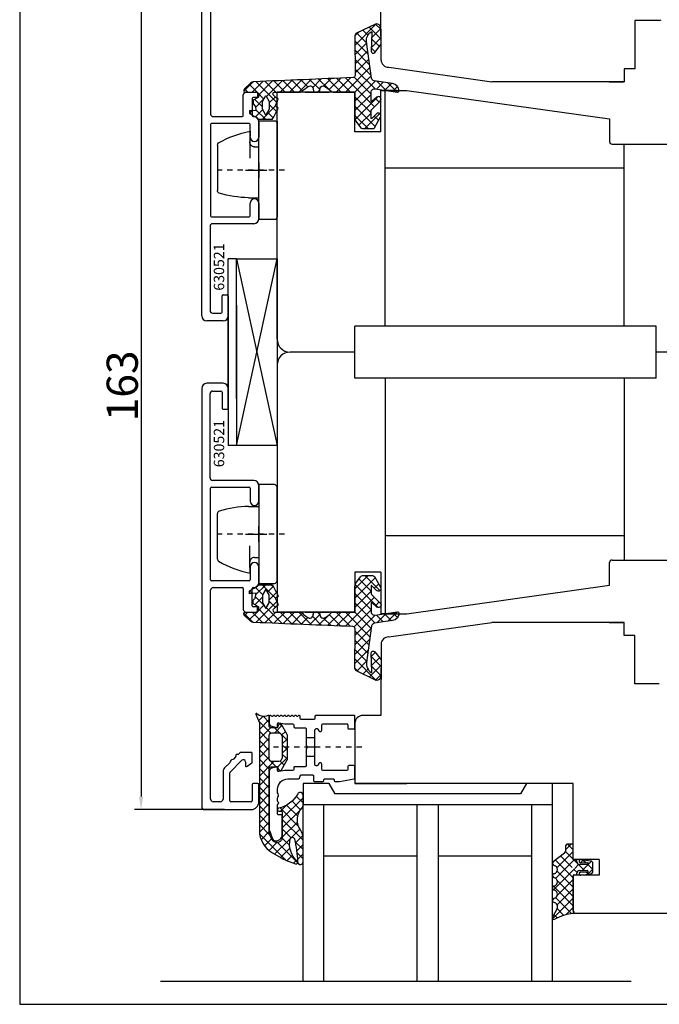
# Model space of a CAD drawing. Extents: x 75 to 1445, y -800 to 465.
# Drawn here: x 1011 to 1134, y -140 to 49 of the extents above; entities that cross this region are included whole.
import ezdxf

# ---------------------------------------------------------------- set-up
doc = ezdxf.new("R2010")
doc.units = 0
doc.header["$MEASUREMENT"] = 0
for name, pattern in [('AUSGEZOGEN', [0]), ('DASHDOT', [7.265974, 3.632987, -1.816494, 0, -1.816494]), ('STRICHPUNKT2', [4, 1, -1, 1, -1])]:
    doc.linetypes.add(name, pattern=pattern)
doc.layers.get('0').update_dxf_attribs({"linetype": 'CONTINUOUS'})
doc.layers.get('DEFPOINTS').update_dxf_attribs({"linetype": 'CONTINUOUS'})
for name, color, linetype in [('1', 7, 'CONTINUOUS'), ('2', 7, 'CONTINUOUS'), ('3', 3, 'AUSGEZOGEN'), ('630621-2', 7, 'CONTINUOUS'), ('652700-2', 7, 'CONTINUOUS'), ('652716-2', 7, 'CONTINUOUS'), ('652716-SCHRAFFUR', 7, 'AUSGEZOGEN'), ('ALU', 7, 'CONTINUOUS'), ('BEMASSUNG', 1, 'CONTINUOUS'), ('BLOCK', 7, 'AUSGEZOGEN'), ('BLR', 7, 'CONTINUOUS'), ('EA652011-2', 7, 'CONTINUOUS'), ('EA652011-7', 7, 'CONTINUOUS'), ('EA652011-ACHSEN', 7, 'CONTINUOUS'), ('EP', 1, 'CONTINUOUS'), ('FLG', 7, 'AUSGEZOGEN'), ('TEXT', 7, 'CONTINUOUS')]:
    doc.layers.add(name, color=color, linetype=linetype)
doc.dimstyles.new('ISO-25', dxfattribs={"dimtxt": 6, "dimasz": 2.5, "dimexe": 1.25, "dimexo": 0.625, "dimtad": 1, "dimdec": 4, "dimtxsty": 'STANDARD', "dimcen": 2.5, "dimazin": 3, "dimtfac": 1, "dimtdec": 4, "dimtmove": 0, "dimatfit": 3, "dimtolj": 1})

# ---------------------------------------------------------------- blocks, each defined once
blk = doc.blocks.new('652910')
at = {"layer": 'EA652011-7', "color": 7, "linetype": 'CONTINUOUS'}
for p, q in [((-9.5, 3), (-9.5, 0)), ((9, 3.5), (-9, 3.5)), ((9.5, 0), (9.5, 3)), ((-9.5, 0), (9.5, 0)), ((-5.3, -2), (-5.3, 0)), ((4.5, -0.87), (4.5, 0)), ((5.43, -1.77), (2.29, -1.77)), ((7.5, -1.7), (5.43, -1.77)), ((4.81, -8), (-3.93, -8))]:
    blk.add_line(p, q, dxfattribs=at)
for centre, radius, start, end in [((-9, 3), 0.5, 90, 180), ((9, 3), 0.5, 0, 90), ((5.4, -0.87), 0.9, 180, 272), ((-12.12, 2.17), 20, 330.2776, 348.8486), ((14.7, -1.75), 20, 180.7155, 197.1491), ((-3.93, -7.5), 0.5, 197.1491, 270), ((4.81, -7.5), 0.5, 270, 330.2776)]:
    blk.add_arc(centre, radius, start, end, dxfattribs=at)
at = {"layer": 'EA652011-ACHSEN', "color": 3, "linetype": 'STRICHPUNKT2'}
blk.add_line((0, 4.91), (0, -8), dxfattribs=at)
at = {"layer": 'EA652011-2', "color": 1, "linetype": 'CONTINUOUS'}
for tag, p, flags in [('TEILE-NR.', (-7.73, 1.43), 3), ('BEZEICHNUNG', (-7.73, 2.18), 3), ('MENGE', (-7.73, 0.68), 1)]:
    blk.add_attdef(tag, p, '', height=0.5, dxfattribs=dict(at, flags=flags))
blk = doc.blocks.new('*X5')
at = {"color": 0, "linetype": 'CONTINUOUS'}
for p, q in [((1195.77, 236.68), (1197.8, 238.71)), ((1198.24, 236.81), (1196.35, 238.69)), ((1197.69, 236.81), (1199.59, 238.71)), ((1200.04, 236.81), (1198.14, 238.71)), ((1199.49, 236.81), (1201.39, 238.71)), ((1201.83, 236.81), (1199.93, 238.71)), ((1201.29, 236.81), (1203.19, 238.71)), ((1203.63, 236.81), (1201.73, 238.71)), ((1203.08, 236.81), (1204.98, 238.71)), ((1205.42, 236.81), (1203.52, 238.71)), ((1204.88, 236.81), (1206.78, 238.71)), ((1207.22, 236.81), (1205.32, 238.71)), ((1206.67, 236.81), (1208.57, 238.71)), ((1209.91, 235.91), (1207.12, 238.71)), ((1208.47, 236.81), (1210.37, 238.71)), ((1210.81, 236.81), (1208.91, 238.71)), ((1210.23, 236.77), (1212.17, 238.71)), ((1212.61, 236.81), (1210.71, 238.71)), ((1212.06, 236.81), (1213.96, 238.71)), ((1214.4, 236.81), (1212.5, 238.71)), ((1213.86, 236.81), (1215.76, 238.71)), ((1216.42, 236.59), (1214.3, 238.71)), ((1215.36, 236.52), (1217.69, 238.84)), ((1218, 236.81), (1216.1, 238.71)), ((1218.57, 238.03), (1217.74, 238.86)), ((1219.14, 239.25), (1219, 239.39)), ((1190.92, 233.63), (1195.95, 238.65)), ((1194.32, 235.34), (1192.8, 236.86)), ((1195.08, 236.37), (1193.72, 237.73)), ((1196.45, 236.8), (1194.88, 238.37)), ((1217.45, 236.81), (1218.56, 237.92)), ((1190.44, 231.34), (1194.32, 235.23)), ((1195.14, 232.72), (1192.1, 235.77)), ((1208.16, 234.7), (1208.53, 235.07)), ((1210.72, 233.31), (1208.82, 235.2)), ((1208.91, 235.45), (1209.94, 236.48)), ((1213.95, 233.31), (1216.41, 235.77)), ((1216.84, 234.37), (1215.41, 235.8)), ((1191.9, 232.36), (1190.84, 233.43)), ((1193.24, 232.82), (1191.44, 234.63)), ((1193.77, 232.88), (1195.2, 234.31)), ((1194.79, 230.31), (1198.79, 234.31)), ((1195.27, 232.59), (1196.99, 234.31)), ((1198.27, 231.38), (1195.35, 234.31)), ((1200.83, 230.62), (1197.15, 234.31)), ((1197.46, 231.19), (1201, 234.72)), ((1202.94, 230.31), (1198.94, 234.31)), ((1199.4, 231.33), (1201.53, 233.46)), ((1201.46, 233.58), (1200.34, 234.71)), ((1209.2, 233.95), (1209.98, 234.73)), ((1210.36, 233.31), (1211.36, 234.31)), ((1212.52, 233.31), (1211.52, 234.31)), ((1212.15, 233.31), (1213.15, 234.31)), ((1214.31, 233.31), (1213.31, 234.31)), ((1215.7, 233.71), (1214.97, 234.44)), ((1216.76, 234.32), (1217.16, 234.72)), ((1190.09, 231), (1190.41, 231.32)), ((1190.87, 231.61), (1190.35, 232.12)), ((1192.17, 230.31), (1191.09, 231.38)), ((1191.19, 230.31), (1192.4, 231.51)), ((1193.96, 230.31), (1192.71, 231.56)), ((1192.99, 230.31), (1194.55, 231.87)), ((1195.69, 230.37), (1194.25, 231.81)), ((1196.93, 230.93), (1195.28, 232.58)), ((1200.64, 230.77), (1202.29, 232.43)), ((1201.97, 230.31), (1203.26, 231.6)), ((1190.27, 230.41), (1190.16, 230.51))]:
    blk.add_line(p, q, dxfattribs=at)
blk = doc.blocks.new('*X6')
at = {"color": 0, "linetype": 'CONTINUOUS'}
for p, q in [((1528.92, 808.7), (1533.01, 812.8)), ((1533.89, 811.75), (1532.89, 812.76)), ((1528.9, 810.48), (1529.62, 811.2)), ((1531.19, 809.07), (1529.24, 811.02)), ((1531.41, 810.64), (1530.45, 811.6)), ((1533.91, 809.94), (1531.67, 812.18)), ((1532.11, 810.1), (1533.89, 811.88)), ((1531.46, 807), (1528.91, 809.55)), ((1528.93, 806.92), (1531.18, 809.16)), ((1532.03, 808.22), (1533.91, 810.1)), ((1533.6, 808.45), (1532.11, 809.94)), ((1531.73, 804.93), (1528.93, 807.74)), ((1528.95, 805.14), (1531.38, 807.58)), ((1532.82, 807.44), (1532.03, 808.22)), ((1532, 802.86), (1528.94, 805.92)), ((1528.96, 803.36), (1531.59, 805.99)), ((1527.06, 799.66), (1531.8, 804.4)), ((1532.79, 800.28), (1528.96, 804.11)), ((1507.52, 799.88), (1509.3, 801.65)), ((1509.1, 799.66), (1511.18, 801.74)), ((1513.87, 797.65), (1509.83, 801.69)), ((1510.12, 798.88), (1513.06, 801.82)), ((1513.66, 799.66), (1511.56, 801.76)), ((1511.86, 798.83), (1514.93, 801.9)), ((1515.45, 799.66), (1513.28, 801.83)), ((1514.48, 799.66), (1516.8, 801.97)), ((1517.25, 799.66), (1515.01, 801.9)), ((1516.28, 799.66), (1518.68, 802.05)), ((1518.8, 799.9), (1516.73, 801.97)), ((1518.08, 799.66), (1520.55, 802.13)), ((1519.82, 800.68), (1518.46, 802.04)), ((1522.14, 800.15), (1520.18, 802.11)), ((1520.77, 800.55), (1522.42, 802.21)), ((1523.79, 800.3), (1521.91, 802.18)), ((1522.85, 800.84), (1524.3, 802.28)), ((1526.23, 799.66), (1523.63, 802.26)), ((1523.96, 800.16), (1526.17, 802.36)), ((1525.26, 799.66), (1528.04, 802.44)), ((1528.03, 799.66), (1525.36, 802.33)), ((1532.65, 796.83), (1527.08, 802.4)), ((1532.01, 799.26), (1528.74, 802.53)), ((1528.85, 799.66), (1532.01, 802.81)), ((1528.91, 797.92), (1532.79, 801.8)), ((1533.04, 800.25), (1534.36, 801.57)), ((1534.9, 799.97), (1533.11, 801.75)), ((1534.6, 800.01), (1535.92, 801.33)), ((1537.01, 799.65), (1535.23, 801.44)), ((1508.27, 799.66), (1507.62, 800.3)), ((1510.07, 799.66), (1508.55, 801.17)), ((1511.38, 798.34), (1510.12, 799.61)), ((1521.67, 799.66), (1522.14, 800.13)), ((1536.16, 799.78), (1537.11, 800.73)), ((1511.11, 796.81), (1509.64, 798.28)), ((1509.76, 796.73), (1511.38, 798.35)), ((1512.41, 797.58), (1513.56, 798.73)), ((1528.91, 796.12), (1532.01, 799.22)), ((1532.01, 795.67), (1528.91, 798.77)), ((1528.96, 794.38), (1533.39, 798.8)), ((1533.55, 797.72), (1532.83, 798.44)), ((1508.6, 795.56), (1509.14, 796.11)), ((1508.93, 795.4), (1508.61, 795.72)), ((1509.74, 794.91), (1511.15, 796.32)), ((1511.67, 794.46), (1509.84, 796.29)), ((1511.08, 794.46), (1513.62, 797)), ((1513.18, 794.75), (1512.09, 795.83)), ((1513.81, 795.91), (1512.41, 797.31)), ((1532.82, 793.07), (1528.91, 796.97)), ((1529.67, 793.29), (1532.01, 795.63)), ((1530.83, 792.66), (1533.72, 795.54)), ((1512.88, 794.46), (1513.2, 794.78)), ((1531.43, 792.66), (1528.91, 795.18)), ((1533.47, 794.21), (1532.63, 795.05))]:
    blk.add_line(p, q, dxfattribs=at)
blk = doc.blocks.new('*D168')
at = {"color": 0}
for p, q in [((1050.73, 60.17), (1033.42, 60.17)), ((1034.67, 57.67), (1034.67, -100.33)), ((1050.73, -102.83), (1033.42, -102.83))]:
    blk.add_line(p, q, dxfattribs=at)
for points in [[(1034.25, 57.67), (1035.09, 57.67), (1034.67, 60.17)], [(1034.25, -100.33), (1035.09, -100.33), (1034.67, -102.83)]]:
    blk.add_solid(points, dxfattribs=at)
at = {"layer": 'DEFPOINTS', "color": 0}
for p in [(1051.35, 60.17, -2.17), (1034.67, -102.83), (1051.35, -102.83, -2.17)]:
    blk.add_point(p, dxfattribs=at)
at = {"color": 0, "insert": (1031.05, -21.33), "char_height": 6, "attachment_point": 5, "rotation": 90}
blk.add_mtext('\\A1;163', dxfattribs=at)

msp = doc.modelspace()

# ---------------------------------------------------------------- linework, layer by layer
for p, q in [((1011.30301, 144.69942), (1011.30301, -140.30058)), ((1080.87757, 41.31652, 6.12911), (1080.84903, 55.52202, 4.33502)), ((1082.37757, 39.95151, 5.50721), (1102.189, 37.16719, 5.50721)), ((1060.8538, -12.33337, -2.16713), (1060.84186, 35.16719, -2.16713)), ((1080.84903, 35.52202, 4.33502), (1085.80417, 35.52202, 4.33502)), ((1085.80417, 35.52202, 4.33502), (1124.85436, 30.03387, 4.33502)), ((1127.65564, 20.52202, 4.33502), (1081.65564, 20.52202, 4.33502)), ((1051.45436, -23.83281, -2.16713), (1051.45436, 3.12299, -2.16713)), ((1053.05436, 3.12299, -2.16713), (1051.45436, 3.12299, -2.16713)), ((1053.05436, 3.12299, -2.16713), (1060.84991, 3.12495, -2.16713)), ((1053.05436, -32.7886, -2.16713), (1060.84991, 3.12495, -2.16713)), ((1053.05436, -23.83281, -2.16713), (1053.05436, 3.12299, -2.16713)), ((1053.05436, 3.12299, -2.16713), (1060.84991, -32.7886, -2.16713)), ((1060.84991, 3.12495, -2.16713), (1060.84991, -32.7886, -2.16713)), ((1051.45436, -5.83281, -2.16713), (1051.45436, -32.7886, -2.16713)), ((1053.05436, -5.83281, -2.16713), (1053.05436, -32.7886, -2.16713)), ((1133.85434, -9.83281, 1.4286), (1075.85436, -9.83281, -1.42828)), ((1075.85436, -19.83281, -2.56118), (1075.85436, -9.83281, -1.77308)), ((1133.85434, -19.83281, 2.57255), (1133.85434, -9.83281, 1.76235)), ((1075.85436, -14.83281, -1.42828), (1063.35077, -14.83281, -2.04417)), ((1146.35139, -14.83281, 2.04417), (1133.85434, -14.83281, 1.4286)), ((1060.8538, -17.33225, -2.16713), (1060.85531, -64.83281, -2.16713)), ((1133.85434, -19.83281, 1.4286), (1075.85436, -19.83281, -1.42828)), ((1053.05436, -32.7886, -2.16713), (1051.45436, -32.7886, -2.16713)), ((1060.84991, -32.7886, -2.16713), (1053.05436, -32.7886, -2.16713)), ((1127.65564, -50.18763, 4.33502), (1081.65564, -50.18763, 4.33502)), ((1085.80417, -65.18763, 4.33502), (1124.85436, -59.69949, 4.33502)), ((1080.84903, -65.18763, 4.33502), (1085.80417, -65.18763, 4.33502)), ((1082.37757, -69.61712, 5.50721), (1102.189, -66.83281, 5.50721)), ((1080.87757, -70.98213, 6.12911), (1080.84903, -84.73504, 3.07214)), ((1080.84903, -84.73504, 3.07214), (1077.34903, -84.73504, -5.86861)), ((1075.84903, -86.23404, 3.07214), (1075.84903, -97.83281, 4.33502)), ((1117.85442, -97.83281, 4.33797), (1075.84903, -97.83281, -0.00012)), ((1117.85442, -120.45646, -2.16713), (1117.85442, -122.45646, -2.16713)), ((1119.82584, -122.83281, 4.33502), (1117.85442, -122.83281, 4.33502)), ((1038.41306, -135.83281, -2.16713), (1129.04773, -135.83281, -2.16713)), ((1011.30301, -140.30058), (1205.30301, -140.30058))]:
    msp.add_line(p, q)
at = {"color": 7, "linetype": 'BYBLOCK'}
for p, q in [((1066.25442, 35.16719, -2.16713), (1068.25442, 35.16719, -2.16713)), ((1066.25442, -64.83281, -2.16713), (1068.25442, -64.83281, -2.16713)), ((1075.85442, -97.83281, -2.16713), (1085.85442, -97.83281, -2.16713))]:
    msp.add_line(p, q, dxfattribs=at)
at = {"color": 7}
for p, q in [((1075.84903, 27.52202, 4.33502), (1075.85531, 35.16719, -2.16713)), ((1075.84903, -57.18763, 4.33502), (1075.85531, -64.83281, -2.16713)), ((1117.85442, -112.45646, -1.9746), (1117.85442, -97.83281, -1.9746)), ((1117.85442, -122.45646, -2.16713), (1117.85442, -122.83281, 4.33502))]:
    msp.add_line(p, q, dxfattribs=at)
at = {"color": 0, "linetype": 'CONTINUOUS'}
for p, q in [((1117.4728, -109.47797, -2.16713), (1116.35444, -110.59633, -2.16713)), ((1116.75221, -109.48854, -2.16713), (1117.85444, -110.59077, -2.16713)), ((1117.85444, -110.89238, -2.16713), (1114.75049, -113.99634, -2.16713)), ((1116.35197, -110.88435, -2.16713), (1117.85464, -112.38702, -2.16713)), ((1114.22934, -112.72144, -2.16713), (1113.87767, -113.07311, -2.16713)), ((1114.43676, -112.56125, -2.16713), (1117.85442, -115.9789, -2.16713)), ((1117.97948, -112.5634, -2.16713), (1114.46961, -116.07327, -2.16713)), ((1115.45018, -111.77861, -2.16713), (1117.63961, -113.96804, -2.16713)), ((1118.04539, -112.57777, -2.16713), (1120.0456, -114.57798, -2.16713)), ((1118.96841, -113.37052, -2.16713), (1118.17435, -114.16458, -2.16713)), ((1119.79751, -112.54142, -2.16713), (1119.26437, -113.07456, -2.16713)), ((1121.3617, -112.77328, -2.16713), (1119.557, -114.57798, -2.16713)), ((1119.80627, -112.5426, -2.16713), (1120.28668, -113.02301, -2.16713)), ((1120.62113, -113.35746, -2.16713), (1121.65442, -114.39075, -2.16713)), ((1118.12605, -114.21288, -2.16713), (1114.05301, -118.28591, -2.16713)), ((1114.7884, -114.70893, -2.16713), (1117.85442, -117.77495, -2.16713)), ((1117.94938, -114.27781, -2.16713), (1118.58299, -114.91142, -2.16713)), ((1119.2525, -114.88248, -2.16713), (1118.98739, -115.14759, -2.16713)), ((1120.40691, -114.93929, -2.16713), (1120.75365, -115.28603, -2.16713)), ((1121.65442, -114.27661, -2.16713), (1120.62813, -115.3029, -2.16713)), ((1113.85444, -115.57102, -2.16713), (1114.27015, -115.98674, -2.16713)), ((1114.82479, -116.54137, -2.16713), (1117.85442, -119.57101, -2.16713)), ((1117.85442, -116.28056, -2.16713), (1114.83464, -119.30034, -2.16713)), ((1114.0718, -117.58444, -2.16713), (1117.85442, -121.36706, -2.16713)), ((1117.85442, -118.07661, -2.16713), (1114.77936, -121.15167, -2.16713)), ((1114.23123, -119.90375, -2.16713), (1113.85534, -120.27964, -2.16713)), ((1117.85442, -119.87266, -2.16713), (1113.89627, -123.83081, -2.16713)), ((1114.48749, -119.79618, -2.16713), (1117.54274, -122.85143, -2.16713)), ((1114.14541, -123.0462, -2.16713), (1114.79109, -123.69188, -2.16713)), ((1114.7608, -121.86554, -2.16713), (1116.08373, -123.18846, -2.16713)), ((1117.85442, -121.66871, -2.16713), (1116.43785, -123.08529, -2.16713))]:
    msp.add_line(p, q, dxfattribs=at)
at = {"extrusion": (1.23713e-15, -0.414595, 0.910006)}
msp.add_arc((1082.37757, 40.13938, -11.5521), 1.5, 180, 270, dxfattribs=at)
at = {"extrusion": (-0.049197, -1.09797e-05, 0.998789)}
msp.add_arc((12.57013, 1061.95981, -54.35517), 2.5, 270, 359.9872283, dxfattribs=at)
at = {"extrusion": (-0.049197, 1.09797e-05, 0.998789)}
msp.add_arc((17.09549, 1061.96643, -54.3555), 2.5, 180.0127717, 270, dxfattribs=at)
at = {"extrusion": (-1e-16, 0.414595, 0.910006)}
msp.add_arc((-1082.37757, 67.13527, -23.85131), 1.5, 270, 0, dxfattribs=at)
msp.add_arc((1077.34903, -86.23504, 3.07214), 1.5, 90, 180)
at = {"layer": '1', "color": 7}
for p, q in [((1046.35436, -7.83281, -2.16713), (1046.35436, 72.66719, -2.16713)), ((1048.05436, 71.16719, -2.16713), (1048.05436, 30.96719, -2.16713)), ((1054.35434, 30.66719, -2.16713), (1054.35434, 34.66719, -2.16713)), ((1054.85434, 35.16719, -2.16713), (1056.72589, 35.16719, -2.16713)), ((1057.15434, 34.16719, -2.16713), (1056.25434, 34.16719, -2.16713)), ((1057.19574, 34.8382, -2.16713), (1057.34228, 34.4356, -2.16713)), ((1056.05434, 33.96719, -2.16713), (1056.05434, 30.66719, -2.16713)), ((1048.55436, 30.46719, -2.16713), (1048.70204, 30.46719, -2.16713)), ((1048.70204, 30.46719, -2.16713), (1053.70204, 30.46719, -2.16713)), ((1053.70204, 30.46719, -2.16713), (1054.15434, 30.46719, -2.16713)), ((1056.25434, 30.46719, -2.16713), (1056.35436, 30.46719, -2.16713)), ((1048.05436, 28.96719, -2.16713), (1048.05436, 11.36719, -2.16713)), ((1048.70204, 29.16719, -2.16713), (1048.25436, 29.16719, -2.16713)), ((1053.70204, 29.16719, -2.16713), (1048.70204, 29.16719, -2.16713)), ((1055.45436, 29.16719, -2.16713), (1053.70204, 29.16719, -2.16713)), ((1055.65436, 26.51719, -2.16713), (1055.65436, 28.96719, -2.16713)), ((1057.35436, 29.46719, -2.16713), (1057.35436, 26.51719, -2.16713)), ((1055.65436, 11.36719, -2.16713), (1055.65436, 13.81719, -2.16713)), ((1057.35436, 13.81719, -2.16713), (1057.35436, 10.86719, -2.16713)), ((1048.25436, 11.16719, -2.16713), (1048.70204, 11.16719, -2.16713)), ((1048.70204, 9.86719, -2.16713), (1048.45436, 9.86719, -2.16713)), ((1048.70204, 11.16719, -2.16713), (1053.70204, 11.16719, -2.16713)), ((1053.70204, 9.86719, -2.16713), (1048.70204, 9.86719, -2.16713)), ((1053.70204, 11.16719, -2.16713), (1055.45436, 11.16719, -2.16713)), ((1056.35436, 9.86719, -2.16713), (1053.70204, 9.86719, -2.16713)), ((1047.95436, 9.36719, -2.16713), (1047.95436, -6.83281, -2.16713)), ((1050.25436, -7.13281, -2.16713), (1050.25436, -4.03281, -2.16713)), ((1050.45436, -3.83281, -2.16713), (1051.25436, -3.83281, -2.16713)), ((1051.45436, -4.03281, -2.16713), (1051.45436, -7.83281, -2.16713)), ((1048.45436, -7.33281, -2.16713), (1050.05436, -7.33281, -2.16713)), ((1050.45436, -8.83281, -2.16713), (1047.35436, -8.83281, -2.16713)), ((1051.45436, -13.03281, -2.16713), (1051.45436, -22.83281, -2.16713)), ((1050.45436, -20.83281, -2.16713), (1047.35436, -20.83281, -2.16713)), ((1046.35436, -21.83281, -2.16713), (1046.35436, -102.33281, -2.16713)), ((1048.45436, -22.33281, -2.16713), (1050.05436, -22.33281, -2.16713)), ((1050.25436, -22.53281, -2.16713), (1050.25436, -25.63281, -2.16713)), ((1051.45436, -25.63281, -2.16713), (1051.45436, -21.83281, -2.16713)), ((1047.95436, -39.03281, -2.16713), (1047.95436, -22.83281, -2.16713)), ((1050.45436, -25.83281, -2.16713), (1051.25436, -25.83281, -2.16713)), ((1048.70204, -39.53281, -2.16713), (1048.45436, -39.53281, -2.16713)), ((1053.70204, -39.53281, -2.16713), (1048.70204, -39.53281, -2.16713)), ((1056.35436, -39.53281, -2.16713), (1053.70204, -39.53281, -2.16713)), ((1048.05436, -58.63281, -2.16713), (1048.05436, -41.03281, -2.16713)), ((1048.25436, -40.83281, -2.16713), (1048.70204, -40.83281, -2.16713)), ((1048.70204, -40.83281, -2.16713), (1053.70204, -40.83281, -2.16713)), ((1053.70204, -40.83281, -2.16713), (1055.45436, -40.83281, -2.16713)), ((1055.65436, -41.03281, -2.16713), (1055.65436, -43.48281, -2.16713)), ((1057.35436, -43.48281, -2.16713), (1057.35436, -40.53281, -2.16713)), ((1055.65436, -56.18281, -2.16713), (1055.65436, -58.63281, -2.16713)), ((1057.35436, -59.13281, -2.16713), (1057.35436, -56.18281, -2.16713)), ((1048.70204, -58.83281, -2.16713), (1048.25436, -58.83281, -2.16713)), ((1048.55436, -60.13281, -2.16713), (1048.70204, -60.13281, -2.16713)), ((1053.70204, -58.83281, -2.16713), (1048.70204, -58.83281, -2.16713)), ((1048.70204, -60.13281, -2.16713), (1053.70204, -60.13281, -2.16713)), ((1055.45436, -58.83281, -2.16713), (1053.70204, -58.83281, -2.16713)), ((1053.70204, -60.13281, -2.16713), (1054.15434, -60.13281, -2.16713)), ((1054.35434, -60.33281, -2.16713), (1054.35434, -64.33281, -2.16713)), ((1056.05434, -63.63281, -2.16713), (1056.05434, -60.33281, -2.16713)), ((1056.25434, -60.13281, -2.16713), (1056.35436, -60.13281, -2.16713)), ((1048.05436, -100.83281, -2.16713), (1048.05436, -60.63281, -2.16713)), ((1057.15434, -63.83281, -2.16713), (1056.25434, -63.83281, -2.16713)), ((1057.19574, -64.50382, -2.16713), (1057.34228, -64.10121, -2.16713)), ((1054.85434, -64.83281, -2.16713), (1056.72589, -64.83281, -2.16713)), ((1052.86481, -92.72236, -2.16713), (1052.46053, -93.12664, -2.16713)), ((1052.92339, -92.3765, -2.16713), (1052.92339, -92.58094, -2.16713)), ((1053.37066, -92.2165, -2.16713), (1053.08339, -92.2165, -2.16713)), ((1053.60791, -91.97925, -2.16713), (1053.37066, -92.2165, -2.16713)), ((1055.85436, -91.83281, -2.16713), (1053.96146, -91.83281, -2.16713)), ((1056.05436, -93.70061, -2.16713), (1056.05436, -92.03281, -2.16713)), ((1051.77014, -93.81703, -2.16713), (1050.74725, -94.83991, -2.16713)), ((1051.81294, -95.61271, -2.16713), (1054.07151, -93.35413, -2.16713)), ((1054.75436, -93.63697, -2.16713), (1054.75436, -94.3545, -2.16713)), ((1055.07191, -94.5163, -2.16713), (1055.97191, -93.86242, -2.16713)), ((1050.45436, -95.54702, -2.16713), (1050.45436, -100.83281, -2.16713)), ((1051.75436, -101.13281, -2.16713), (1051.75436, -95.75413, -2.16713)), ((1056.05436, -98.03281, -2.16713), (1056.05436, -101.13281, -2.16713)), ((1057.15436, -97.83281, -2.16713), (1056.25436, -97.83281, -2.16713)), ((1057.35436, -101.33281, -2.16713), (1057.35436, -98.03281, -2.16713)), ((1065.30444, -99.53508, -2.16713), (1065.30443, -99.53508, -2.16713)), ((1049.95436, -101.33281, -2.16713), (1048.55436, -101.33281, -2.16713)), ((1055.85436, -101.33281, -2.16713), (1051.95436, -101.33281, -2.16713)), ((1046.85436, -102.83281, -2.16713), (1055.85436, -102.83281, -2.16713))]:
    msp.add_line(p, q, dxfattribs=at)
at = {"layer": '1', "color": 7, "elevation": -2.16713}
msp.add_lwpolyline([(1059.35442, -88.58504, -0.414213562), (1059.85442, -88.08504), (1061.17765, -88.08504, -0.267949191), (1061.61066, -88.33504), (1061.78743, -88.64122, -0.131652496), (1061.85442, -88.89122), (1061.85442, -92.77887, -0.131652496), (1061.78743, -93.02887), (1061.61066, -93.33504, -0.267949191), (1061.17765, -93.58504), (1059.85442, -93.58504, -0.414213562), (1059.35442, -93.08504), (1059.35442, -90.83504)], format="xyb", close=True, dxfattribs=at)
at = {"layer": '1', "color": 7}
for centre, radius, start, end in [((1054.85434, 34.66719, -2.16713), 0.5, 90, 180), ((1056.25434, 33.96719, -2.16713), 0.2, 90, 180), ((1056.72589, 34.66719, -2.16713), 0.5, 20.0000002, 90), ((1057.15434, 34.36719, -2.16713), 0.2, 270, 19.9999993), ((1048.55436, 30.96719, -2.16713), 0.5, 180, 270), ((1054.15434, 30.66719, -2.16713), 0.2, 270, 0), ((1056.25434, 30.66719, -2.16713), 0.2, 180, 270), ((1056.35436, 29.46719, -2.16713), 1, 0, 90), ((1048.25436, 28.96719, -2.16713), 0.2, 90, 180), ((1055.45436, 28.96719, -2.16713), 0.2, 0, 90), ((1056.50436, 26.51719, -2.16713), 0.85, 180, 270), ((1056.50436, 26.51719, -2.16713), 0.85, 270, 0), ((1056.50436, 13.81719, -2.16713), 0.85, 90, 180), ((1056.50436, 13.81719, -2.16713), 0.85, 0, 90), ((1048.25436, 11.36719, -2.16713), 0.2, 180, 270), ((1055.45436, 11.36719, -2.16713), 0.2, 270, 0), ((1048.45436, 9.36719, -2.16713), 0.5, 90, 180), ((1056.35436, 10.86719, -2.16713), 1, 270, 0), ((1050.45436, -4.03281, -2.16713), 0.2, 90, 180), ((1051.25436, -4.03281, -2.16713), 0.2, 0, 90), ((1048.45436, -6.83281, -2.16713), 0.5, 180, 270), ((1050.05436, -7.13281, -2.16713), 0.2, 270, 0), ((1047.35436, -7.83281, -2.16713), 1, 180, 270), ((1050.45436, -7.83281, -2.16713), 1, 270, 0), ((1047.35436, -21.83281, -2.16713), 1, 90, 180), ((1050.45436, -21.83281, -2.16713), 1, 0, 90), ((1048.45436, -22.83281, -2.16713), 0.5, 90, 180), ((1050.05436, -22.53281, -2.16713), 0.2, 0, 90), ((1050.45436, -25.63281, -2.16713), 0.2, 180, 270), ((1051.25436, -25.63281, -2.16713), 0.2, 270, 0), ((1048.45436, -39.03281, -2.16713), 0.5, 180, 270), ((1056.35436, -40.53281, -2.16713), 1, 0, 90), ((1048.25436, -41.03281, -2.16713), 0.2, 90, 180), ((1055.45436, -41.03281, -2.16713), 0.2, 0, 90), ((1056.50436, -43.48281, -2.16713), 0.85, 180, 270), ((1056.50436, -43.48281, -2.16713), 0.85, 270, 0), ((1056.50436, -56.18281, -2.16713), 0.85, 90, 180), ((1056.50436, -56.18281, -2.16713), 0.85, 0, 90), ((1048.25436, -58.63281, -2.16713), 0.2, 180, 270), ((1055.45436, -58.63281, -2.16713), 0.2, 270, 0), ((1048.55436, -60.63281, -2.16713), 0.5, 90, 180), ((1054.15434, -60.33281, -2.16713), 0.2, 0, 90), ((1056.25434, -60.33281, -2.16713), 0.2, 90, 180), ((1056.35436, -59.13281, -2.16713), 1, 270, 0), ((1054.85434, -64.33281, -2.16713), 0.5, 180, 270), ((1056.25434, -63.63281, -2.16713), 0.2, 180, 270), ((1057.15434, -64.03281, -2.16713), 0.2, 340.0000007, 90), ((1056.72589, -64.33281, -2.16713), 0.5, 270, 339.9999998), ((1052.72339, -92.58094, -2.16713), 0.2, 315.0000002, 360), ((1053.08339, -92.3765, -2.16713), 0.16, 90, 180), ((1053.96146, -92.33281, -2.16713), 0.5, 90, 135.0000003), ((1055.85436, -92.03281, -2.16713), 0.2, 0, 90), ((1052.36921, -93.78364, -2.16713), 0.6, 93.5903779, 183.1896851), ((1052.31911, -92.98521, -2.16713), 0.2, 273.5903778, 315.0000002), ((1054.35436, -93.63697, -2.16713), 0.4, 0, 135.0000002), ((1054.95436, -94.3545, -2.16713), 0.2, 180, 306.0000001), ((1055.85436, -93.70061, -2.16713), 0.2, 306.0000002, 360), ((1051.45436, -95.54702, -2.16713), 1, 134.9999999, 180), ((1051.95436, -95.75413, -2.16713), 0.2, 135, 180), ((1056.25436, -98.03281, -2.16713), 0.2, 90, 180), ((1057.15436, -98.03281, -2.16713), 0.2, 0, 90), ((1048.55436, -100.83281, -2.16713), 0.5, 180, 270), ((1049.95436, -100.83281, -2.16713), 0.5, 270, 0), ((1051.95436, -101.13281, -2.16713), 0.2, 180, 270), ((1055.85436, -101.13281, -2.16713), 0.2, 270, 0), ((1055.85436, -101.33281, -2.16713), 1.5, 270, 0), ((1046.85436, -102.33281, -2.16713), 0.5, 180, 270)]:
    msp.add_arc(centre, radius, start, end, dxfattribs=at)
at = {"layer": '2', "color": 7, "linetype": 'CONTINUOUS'}
for p, q in [((1075.85531, 35.16719, -2.16713), (1060.8544, 35.16719, -2.16713)), ((1075.85531, -64.83281, -2.16713), (1060.8544, -64.83281, -2.16713)), ((1068.15442, -89.03504, -2.16713), (1066.45442, -89.03504, -2.16713)), ((1068.15442, -92.63504, -2.16713), (1066.45442, -92.63504, -2.16713)), ((1070.85442, -97.83281, -2.16713), (1065.85442, -97.83281, -2.16713)), ((1065.85442, -97.83281, -2.16713), (1065.85442, -101.83281, -2.16713)), ((1072.00912, -99.83281, -2.16713), (1070.85442, -97.83281, -2.16713)), ((1108.85442, -97.83281, -2.16713), (1107.69972, -99.83281, -2.16713)), ((1113.85442, -97.83281, -2.16713), (1108.85442, -97.83281, -2.16713)), ((1113.85442, -101.83281, -2.16713), (1113.85442, -97.83281, -2.16713)), ((1065.85442, -102.00883, -2.16713), (1065.85444, -100.08285, -2.16713)), ((1107.69972, -99.83281, -2.16713), (1072.00912, -99.83281, -2.16713)), ((1065.85442, -101.83281, -2.16713), (1113.85442, -101.83281, -2.16713)), ((1065.85442, -101.83281, -2.16713), (1113.85442, -101.83281, -2.16713)), ((1065.85442, -135.83281, -2.16713), (1065.85442, -101.83281, -2.16713)), ((1069.85442, -135.83281, -2.16713), (1069.85442, -101.83281, -2.16713)), ((1087.85442, -135.83281, -2.16713), (1087.85442, -101.83281, -2.16713)), ((1091.85442, -101.83281, -2.16713), (1091.85442, -135.83281, -2.16713)), ((1109.85442, -101.83281, -2.16713), (1109.85442, -135.83281, -2.16713)), ((1113.85442, -135.83281, -2.16713), (1113.85442, -101.83281, -2.16713)), ((1065.85442, -112.9199, -2.16713), (1065.85442, -108.42029, -2.16713)), ((1087.85442, -111.83281, -2.16713), (1069.85442, -111.83281, -2.16713)), ((1109.85442, -111.83281, -2.16713), (1091.85442, -111.83281, -2.16713))]:
    msp.add_line(p, q, dxfattribs=at)
at = {"layer": '2', "color": 7, "linetype": 'STRICHPUNKT2'}
msp.add_line((1067.92044, -90.83504, -2.16713), (1066.65442, -90.83504, -2.16713), dxfattribs=at)
at = {"layer": '2', "color": 7, "linetype": 'CONTINUOUS', "elevation": -2.16713}
msp.add_lwpolyline([(1065.33879, -106.7409, -0.352039591), (1065.68745, -102.49537, 0.195440051), (1065.85442, -102.01106), (1065.85444, -100.08509, 0.414215487), (1065.30444, -99.53508, 0.270516017), (1064.8246, -99.81627, -0.211485592), (1061.14828, -102.57237, 0.349333272), (1060.95442, -102.81599), (1060.95442, -102.90791, 0.414213562), (1061.20442, -103.15791), (1061.65442, -103.15791, -0.41590304), (1061.85442, -103.37617), (1061.85442, -108.17558, -0.697819897), (1060.09251, -108.82327, -0.184635019), (1059.35442, -106.81543), (1059.35442, -94.88504, -0.414213562), (1059.65442, -94.58504), (1060.74435, -94.58504, -0.315298794), (1061.02626, -94.78244), (1061.15555, -95.13765, 0.637070267), (1061.69726, -95.18504), (1062.78743, -93.29682, 0.131652496), (1062.85442, -93.04682), (1062.85442, -88.62327, 0.131652496), (1062.78743, -88.37327), (1061.69726, -86.48504, 0.63707027), (1061.15555, -86.53244), (1061.02626, -86.88765, -0.315298793), (1060.74435, -87.08504), (1059.65442, -87.08504, -0.414213562), (1059.35442, -86.78504), (1059.35442, -84.93504, 0.551038062), (1059.06855, -84.75442, -0.318799259), (1056.92594, -84.36515, 0.837266454), (1056.76269, -84.4749), (1057.41596, -86.04274, -0.099019514), (1057.45442, -86.23504), (1057.45442, -106.81543, 0.267949173), (1059.95442, -111.14556), (1061.61088, -112.10192, 0.043661), (1063.19068, -112.83859), (1064.42324, -113.2872, 0.819377989), (1064.72443, -112.79259, -0.270934879), (1063.39316, -108.47287, -0.795524005), (1064.18992, -108.47368, -0.038881332), (1064.81618, -112.88485, 1.023718503), (1065.85442, -112.92214), (1065.85442, -108.42253, 0.149867569), (1065.33879, -106.7409, 0.149867569)], format="xyb", dxfattribs=at)
msp.add_lwpolyline([(1066.25442, -94.58504), (1064.25442, -94.58504, 0.414213564), (1064.05442, -94.78504), (1064.05442, -95.13504, -0.414213562), (1063.85442, -95.33504), (1062.35442, -95.33504), (1061.18915, -95.54051, -0.466307661), (1060.95442, -95.34355), (1060.95442, -94.78504, 0.520567048), (1060.68601, -94.59711), (1059.68341, -94.96202, 0.31529879), (1059.35442, -95.43187), (1059.35442, -106.78016), (1059.36648, -106.84857), (1059.95787, -108.47339, 0.228446088), (1060.26842, -108.77127, 0.51372832), (1061.85442, -107.63504), (1061.85442, -104.03504, 0.414213564), (1061.65442, -103.83504), (1061.15442, -103.83504, -0.414213564), (1060.95442, -103.63504), (1060.95442, -101.89853), (1061.15755, -101.6954, 0.414213543), (1061.15755, -101.46912), (1061.013, -101.32456, -0.198912373), (1060.95442, -101.18314), (1060.95442, -100.61141), (1061.00442, -100.47912, 0.418066088), (1060.95442, -99.63505), (1060.95442, -98.93504, -0.414213562), (1062.95442, -96.93504), (1064.79698, -96.93504, 0.414213562), (1065.29698, -96.43504), (1065.29698, -96.38504, -0.414213562), (1065.49698, -96.18504), (1067.65442, -96.18504, -0.414213564), (1067.85442, -96.38504), (1067.85442, -97.23504, 0.414213564), (1068.05442, -97.43504), (1069.65442, -97.43504, 0.414213564), (1069.85442, -97.23504), (1069.85442, -97.13504, -0.414213564), (1070.05442, -96.93504), (1071.65442, -96.93504, -0.414213564), (1071.85442, -97.13504), (1071.85442, -97.23504, 0.414213564), (1072.05442, -97.43504), (1072.85442, -97.43504), (1075.6884, -96.94643, 0.365045809), (1075.85442, -96.74933), (1075.85442, -94.53504, 0.414213562), (1075.65442, -94.33504), (1074.65442, -94.33504, 0.414213562), (1074.45442, -94.53504), (1074.45442, -95.13504, -0.414213562), (1074.25442, -95.33504), (1069.65442, -95.33504, -0.414213562), (1069.45442, -95.13504), (1069.45442, -94.13504, 0.767326992), (1068.89461, -93.98504), (1068.71422, -94.29748, -0.76732699), (1068.15442, -94.14748), (1068.15442, -92.63504), (1068.15442, -89.03504), (1068.15442, -87.52261, -0.730835174), (1068.71426, -87.37267), (1068.89461, -87.68504, 0.76732699), (1069.45442, -87.53504), (1069.45442, -86.53504, -0.414213562), (1069.65442, -86.33504), (1074.25442, -86.33504, -0.414213564), (1074.45442, -86.53504), (1074.45442, -87.13504, 0.414213562), (1074.65442, -87.33504), (1075.65442, -87.33504, 0.414213564), (1075.85442, -87.13504), (1075.85442, -84.93504, 0.414213564), (1075.65442, -84.73504), (1068.35442, -84.73504, 0.414213564), (1068.15442, -84.93504), (1068.15442, -85.28504, -0.414213564), (1067.95442, -85.48504), (1065.49733, -85.48504, -0.396954481), (1065.29768, -85.29689), (1065.27027, -84.83509, 0.636603551), (1064.92377, -84.83504, -0.576288457), (1064.57745, -84.83509, 0.636603548), (1064.23095, -84.83504, -0.576288457), (1063.88463, -84.83509, 0.636603548), (1063.53813, -84.83504, -0.576288457), (1063.19181, -84.83509, 0.636603548), (1062.84531, -84.83504, -0.576288457), (1062.49899, -84.83509, 0.636603548), (1062.15249, -84.83504, -0.576288457), (1061.80617, -84.83509, 0.636603548), (1061.45967, -84.83504, -0.576288457), (1061.11335, -84.83509, 0.636603548), (1060.76685, -84.83504, -0.576288457), (1060.42053, -84.83509, 0.636603548), (1060.07403, -84.83504, -0.576288457), (1059.72771, -84.83509, 0.636603548), (1059.38121, -84.83504), (1059.35442, -84.93504), (1059.35442, -86.23822, 0.315298787), (1059.68341, -86.70806), (1060.68601, -87.07298, 0.520567049), (1060.95442, -86.88504), (1060.95442, -86.32654, -0.466307662), (1061.18915, -86.12958), (1062.35442, -86.33504), (1063.85442, -86.33504, -0.414213562), (1064.05442, -86.53504), (1064.05442, -86.88504, 0.414213562), (1064.25442, -87.08504), (1066.25442, -87.08504, -0.414213562), (1066.45442, -87.28504), (1066.45442, -89.03504), (1066.45442, -90.48863), (1066.65442, -90.83504), (1066.45442, -91.18145), (1066.45442, -92.63504), (1066.45442, -94.38504, -0.414213564)], format="xyb", close=True, dxfattribs=at)
at = {"layer": '3', "color": 7, "linetype": 'STRICHPUNKT2'}
msp.add_line((1077.15623, -90.83504, -2.16713), (1059.35442, -90.83504, -2.16713), dxfattribs=at)
at = {"layer": '630621-2', "color": 7, "linetype": 'CONTINUOUS'}
for p, q in [((1117.65445, -109.47797, -2.16713), (1116.85445, -109.47797, -2.16713)), ((1117.85444, -112.37798, -2.16713), (1117.85445, -109.67797, -2.16713)), ((1116.16006, -111.23038, -2.16713), (1114.00994, -112.89087, -2.16713)), ((1116.35444, -109.97797, -2.16713), (1116.35444, -110.83465, -2.16713)), ((1118.35444, -112.57798, -2.16713), (1118.05444, -112.57798, -2.16713)), ((1118.55444, -112.87797, -2.16713), (1118.55444, -112.77798, -2.16713)), ((1120.53288, -113.37798, -2.16713), (1119.05444, -113.37798, -2.16713)), ((1119.30134, -113.07489, -2.16713), (1120.63288, -113.00477, -2.16713)), ((1121.22103, -112.73275, -2.16713), (1119.32552, -112.47798, -2.16713)), ((1121.65442, -114.72766, -2.16713), (1121.65442, -113.2283, -2.16713)), ((1118.05442, -115.37797, -2.16713), (1118.35443, -115.37797, -2.16713)), ((1118.55443, -115.17797, -2.16713), (1118.55443, -115.07798, -2.16713)), ((1119.05615, -114.57798, -2.16713), (1120.53288, -114.57798, -2.16713)), ((1120.63288, -114.95118, -2.16713), (1119.30134, -114.88107, -2.16713)), ((1119.32552, -115.47798, -2.16713), (1121.22103, -115.22321, -2.16713)), ((1117.85442, -122.27798, -2.16713), (1117.85442, -115.57797, -2.16713)), ((1114.76383, -121.85974, -2.16713), (1113.88839, -123.5393, -2.16713))]:
    msp.add_line(p, q, dxfattribs=at)
for centre, radius, start, end in [((1116.85444, -109.97797, -2.16713), 0.5, 89.9998868, 180), ((1117.65445, -109.67797, -2.16713), 0.2, 359.9998869, 89.9998868), ((1115.85444, -110.83465, -2.16713), 0.5, 307.6781435, 0), ((1114.25443, -113.20745, -2.16713), 0.4, 127.6781435, 260.4058187), ((1114.05443, -114.39067, -2.16713), 0.8, 279.5939545, 80.4058181), ((1118.05444, -112.37798, -2.16713), 0.2, 179.9998865, 270.0002502), ((1118.35444, -112.77798, -2.16713), 0.2, 359.9993411, 90.0002502), ((1119.05444, -112.87798, -2.16713), 0.5, 179.9993411, 270), ((1119.28556, -112.77531, -2.16713), 0.3, 82.3447992, 273.0142878), ((1120.53288, -113.17798, -2.16713), 0.2, 270, 60), ((1121.15442, -113.2283, -2.16713), 0.5, 360, 82.3447992), ((1114.25443, -115.57389, -2.16713), 0.4, 99.5939549, 260.4058185), ((1118.05442, -115.57797, -2.16713), 0.2, 89.9998873, 180), ((1118.35443, -115.17797, -2.16713), 0.2, 270.0000215, 0.0000214), ((1119.05443, -115.07798, -2.16713), 0.5, 89.8037771, 179.9998865), ((1119.28556, -115.18065, -2.16713), 0.3, 86.9857122, 277.6552008), ((1120.53288, -114.77798, -2.16713), 0.2, 300, 90), ((1121.15442, -114.72766, -2.16713), 0.5, 277.6552008, 0), ((1114.05442, -116.7571, -2.16713), 0.8, 279.5939549, 80.4058185), ((1114.25442, -117.94032, -2.16713), 0.4, 99.5939549, 260.4058185), ((1114.05442, -119.12353, -2.16713), 0.8, 279.5939547, 80.4058181), ((1114.25442, -120.30675, -2.16713), 0.4, 99.5939547, 260.4058185), ((1114.05441, -121.48997, -2.16713), 0.8, 332.4700555, 80.4058184), ((1119.05765, -132.73602, -2.16713), 10, 96.9051384, 118.4272423), ((1118.05442, -122.27798, -2.16713), 0.2, 180, 236.1046361), ((1117.83135, -122.61, -2.16713), 0.2, 276.9051384, 56.1046361), ((1114.15442, -123.67797, -2.16713), 0.3, 152.4700555, 298.4272422)]:
    msp.add_arc(centre, radius, start, end, dxfattribs=at)
at = {"layer": '652700-2', "color": 7, "linetype": 'CONTINUOUS'}
for p, q in [((1080.84903, 33.90813, 4.33502), (1080.84903, 34.2965, 4.33502)), ((1080.84903, 30.57794, 4.33502), (1080.84903, 30.76466, 4.33502)), ((1080.84903, -60.24356, 4.33502), (1080.84903, -60.43028, 4.33502)), ((1080.84903, -63.57374, 4.33502), (1080.84903, -63.96212, 4.33502))]:
    msp.add_line(p, q, dxfattribs=at)
at = {"layer": '652716-2', "color": 7, "linetype": 'CONTINUOUS', "elevation": -2.16713}
for points in [[(1078.95531, 31.62987, -0.339443908), (1079.17766, 31.91964), (1080.71996, 33.4623, 0.916399315), (1080.07952, 34.22535), (1079.1225, 33.35712, -0.65074421), (1078.95531, 33.43118), (1078.95531, 35.23496, -0.401364753), (1079.74588, 35.79337), (1084.01241, 35.15518, 0.429399075), (1084.35538, 35.42286, 0.353432289), (1083.08025, 36.81128), (1079.55096, 37.33922, -0.189657592), (1079.01593, 37.83921), (1078.0938, 44.86946, -0.282467747), (1078.94746, 46.7802, -0.618103886), (1079.10384, 46.69331), (1078.94622, 43.08574, 0.73325833), (1079.6632, 42.82481), (1080.86266, 44.38791, -0.00000037), (1080.83676, 47.36646, 0.294436603), (1080.24157, 48.27219, 0.218715987), (1079.82414, 48.26637), (1076.13128, 46.50714, 0.291477291), (1075.84633, 46.05161), (1075.90971, 38.38036, -0.352355213), (1075.43791, 37.96761, 0.000013717), (1056.39279, 37.18204, 0.174690111), (1055.76491, 36.92604), (1054.62074, 35.89585, 0.152942548), (1054.45635, 35.4921, 0.441220302), (1054.75776, 35.16719), (1057.05851, 35.16719), (1057.05851, 34.06719), (1056.25861, 33.60531), (1056.25861, 32.90531), (1056.65851, 32.50531), (1056.82591, 31.55601), (1055.55531, 31.66718), (1055.55531, 31.06717, -0.073078346), (1057.26779, 29.96718), (1059.96781, 29.96718, 0.000032592), (1061.01949, 31.92522, 0.567099685), (1060.75521, 32.36719, -0.5464335), (1060.57341, 32.65053, -0.000053386), (1061.02801, 33.64219, 0.546683623), (1060.75521, 34.06719, -0.214332131), (1060.60579, 34.13425, 0.000168921), (1060.13118, 34.66777, -0.647474616), (1060.35531, 35.16719, 0.000117934), (1060.85531, 35.16719, -0.000117934), (1065.29121, 35.16719, 0.212280344), (1065.66227, 35.33206, -0.108221603), (1067.05289, 36.32664, -0.456843777), (1067.73301, 35.99659, -0.000017939), (1067.89573, 35.38954, 0.339433799), (1068.18551, 35.16719, -0.000001584), (1068.72511, 35.16718, 0.339466506), (1069.01489, 35.38954, -0.000012013), (1069.17755, 35.99659, -0.45692853), (1069.85773, 36.32664, -0.108128876), (1071.24839, 35.33205, 0.212168281), (1071.61941, 35.16719), (1075.85531, 35.16719), (1075.85531, 30.19627, 0.15394362), (1076.03611, 29.62269), (1076.90593, 28.38039, 0.244698333), (1077.31551, 28.16718), (1079.25531, 28.16718, 0.198937325), (1079.60891, 28.31363), (1080.79627, 30.40409, 0.877015708), (1080.00548, 31.0021), (1079.12651, 30.11069, -0.670723808), (1078.95531, 30.1809)], [(1078.95531, -61.29549, 0.339443908), (1079.17766, -61.58526), (1080.71996, -63.12792, -0.916399315), (1080.07952, -63.89097), (1079.1225, -63.02274, 0.65074421), (1078.95531, -63.0968), (1078.95531, -64.90057, 0.401364753), (1079.74588, -65.45898), (1084.01241, -64.8208, -0.429399075), (1084.35538, -65.08848, -0.353432289), (1083.08025, -66.4769), (1079.55096, -67.00484, 0.189657592), (1079.01593, -67.50483), (1078.0938, -74.53508, 0.282467747), (1078.94746, -76.44582, 0.618103886), (1079.10384, -76.35892), (1078.94622, -72.75135, -0.73325833), (1079.6632, -72.49043), (1080.86266, -74.05353, 0.00000037), (1080.83676, -77.03208, -0.294436603), (1080.24157, -77.9378, -0.218715987), (1079.82414, -77.93199), (1076.13128, -76.17276, -0.291477291), (1075.84633, -75.71723), (1075.90971, -68.04598, 0.352355213), (1075.43791, -67.63323, -0.000013717), (1056.39279, -66.84766, -0.174690111), (1055.76491, -66.59166), (1054.62074, -65.56146, -0.152942548), (1054.45635, -65.15772, -0.441220302), (1054.75776, -64.83281), (1057.05851, -64.83281), (1057.05851, -63.73281), (1056.25861, -63.27093), (1056.25861, -62.57093), (1056.65851, -62.17093), (1056.82591, -61.22163), (1055.55531, -61.3328), (1055.55531, -60.73278, 0.073078346), (1057.26779, -59.6328), (1059.96781, -59.6328, -0.000032592), (1061.01949, -61.59084, -0.567099685), (1060.75521, -62.03281, 0.5464335), (1060.57341, -62.31614, 0.000053386), (1061.02801, -63.30781, -0.546683623), (1060.75521, -63.73281, 0.214332131), (1060.60579, -63.79986, -0.000168921), (1060.13118, -64.33339, 0.647474616), (1060.35531, -64.83281, -0.000117934), (1060.85531, -64.83281, 0.000117934), (1065.29121, -64.83281, -0.212280344), (1065.66227, -64.99768, 0.108221603), (1067.05289, -65.99226, 0.456843777), (1067.73301, -65.66221, 0.000017939), (1067.89573, -65.05515, -0.339433799), (1068.18551, -64.83281, 0.000001584), (1068.72511, -64.8328, -0.339466506), (1069.01489, -65.05515, 0.000012013), (1069.17755, -65.66221, 0.45692853), (1069.85773, -65.99226, 0.108128876), (1071.24839, -64.99767, -0.212168281), (1071.61941, -64.83281), (1075.85531, -64.83281), (1075.85531, -59.86189, -0.15394362), (1076.03611, -59.28831), (1076.90593, -58.04601, -0.244698333), (1077.31551, -57.8328), (1079.25531, -57.8328, -0.198937325), (1079.60891, -57.97925), (1080.79627, -60.0697, -0.877015708), (1080.00548, -60.66772), (1079.12651, -59.7763, 0.670723808), (1078.95531, -59.84652)]]:
    msp.add_lwpolyline(points, format="xyb", close=True, dxfattribs=at)
for points in [[(1058.70531, 34.51885), (1059.35531, 33.39302), (1059.35531, 31.89301), (1058.70531, 30.76718), (1058.05531, 31.89301), (1058.05531, 33.39302)], [(1058.70531, -64.18447), (1059.35531, -63.05864), (1059.35531, -61.55863), (1058.70531, -60.4328), (1058.05531, -61.55863), (1058.05531, -63.05864)]]:
    msp.add_lwpolyline(points, close=True, dxfattribs=at)
at = {"layer": 'ALU', "color": 7, "linetype": 'CONTINUOUS'}
for p, q in [((1060.85436, 29.54356, 0.00044), (1060.85436, 11.54356, 0.00044)), ((1060.85436, -59.20918, 0.00044), (1060.85436, -41.20918, 0.00044))]:
    msp.add_line(p, q, dxfattribs=at)
at = {"layer": 'BEMASSUNG', "color": 7, "linetype": 'CONTINUOUS'}
for p, q in [((1068.85442, 35.16719, -2.16713), (1070.85442, 35.16719, -2.16713)), ((1068.85442, -64.83281, -2.16713), (1070.85442, -64.83281, -2.16713))]:
    msp.add_line(p, q, dxfattribs=at)
at = {"layer": 'BLR'}
for p, q in [((1083.92584, 35.52202, 4.33502), (1080.84903, 35.52202, 4.33502)), ((1080.84903, 27.52202, 4.33502), (1080.84903, 35.52202, 4.33502)), ((1081.65564, -9.83281, 0.00044), (1081.65564, 35.52202, 0.00044)), ((1080.84903, 27.52202, 4.33502), (1075.84903, 27.52202, 4.33502)), ((1127.65564, -9.83281, 0.00044), (1127.65564, 25.16719, 0.00044)), ((1081.65564, -19.83281, 0.00044), (1081.65564, -65.18763, 0.00044)), ((1127.65564, -19.83281, 0.00044), (1127.65564, -54.83281, 0.00044)), ((1080.84903, -57.18763, 4.33502), (1075.84903, -57.18763, 4.33502)), ((1080.84903, -57.18763, 4.33502), (1080.84903, -65.18763, 4.33502)), ((1083.92584, -65.18763, 4.33502), (1080.84903, -65.18763, 4.33502))]:
    msp.add_line(p, q, dxfattribs=at)
at = {"layer": 'BLR', "color": 7}
for p, q in [((1124.85436, 30.03387, 0.00044), (1124.85436, 25.66719, 0.00044)), ((1125.35436, 25.16719, 0.00044), (1147.35436, 25.16719, 0.00044)), ((1125.35436, -54.83281, 0.00044), (1147.35436, -54.83281, 0.00044)), ((1124.85436, -59.69949, 0.00044), (1124.85436, -55.33281, 0.00044))]:
    msp.add_line(p, q, dxfattribs=at)
for centre, start, end in [((1125.35436, 25.66719, 0.00044), 180, 270), ((1125.35436, -55.33281, 0.00044), 90, 180)]:
    msp.add_arc(centre, 0.5, start, end, dxfattribs=at)
at = {"layer": 'DEFPOINTS', "color": 7, "linetype": 'DASHDOT'}
for p, q in [((1054.77674, 20.16719, -2.16713), (1056.53206, 20.16719, -2.16713)), ((1054.77674, -49.83281, -2.16713), (1056.53206, -49.83281, -2.16713))]:
    msp.add_line(p, q, dxfattribs=at)
at = {"layer": 'DEFPOINTS', "color": 7, "linetype": 'BYBLOCK'}
for p in [(1060.85442, 37.16719, -2.16713), (1060.87128, 37.16719, -2.16713), (1066.25442, 37.16719, -2.16713), (1066.25442, 37.16719, -2.16713), (1075.84901, 27.53656, 4.33502), (1075.87755, 27.54356, 9.00044), (1062.26399, 20.16715, -2.16713), (1060.84898, 10.53656, 4.33502), (1060.85433, 10.54356, 0.00044), (1050.45442, -8.83281, -2.16713), (1050.45442, -20.83281, -2.16713), (1060.84898, -40.20217, 4.33502), (1060.85433, -40.20918, 0.00044), (1062.26399, -49.83277, -2.16713), (1075.84901, -57.20217, 4.33502), (1075.87755, -57.20918, 9.00044), (1060.85442, -66.83281, -2.16713), (1060.87128, -66.83281, -2.16713), (1066.25442, -66.83281, -2.16713), (1066.25442, -66.83281, -2.16713), (1077.15623, -90.83504, -2.16713), (1046.35435, -95.83281, -2.16713), (1057.35435, -97.33281, -2.16713), (1075.85442, -97.83281, -2.16713), (1083.85442, -97.83281, -2.16713), (1057.35122, -99.33295, -2.16713), (1046.10436, -102.83281, -2.16713), (1060.7066, -108.83503, -2.16713), (1057.35442, -114.83281, -2.16713)]:
    msp.add_point(p, dxfattribs=at)
at = {"layer": 'DEFPOINTS', "color": 0, "linetype": 'BYBLOCK'}
for p in [(1063.85436, 24.1863, -2.16713), (1063.85436, -53.85192, -2.16713)]:
    msp.add_point(p, dxfattribs=at)
at = {"layer": 'EA652011-ACHSEN', "color": 3, "linetype": 'STRICHPUNKT2'}
for p, q in [((1062.26395, 20.16945, -2.16713), (1049.35435, 20.16945, -2.16713)), ((1062.26395, -49.83507, -2.16713), (1049.35435, -49.83507, -2.16713))]:
    msp.add_line(p, q, dxfattribs=at)
at = {"layer": 'EP', "color": 7, "linetype": 'AUSGEZOGEN'}
for p, q in [((1057.35436, 21.66719, -2.16713), (1057.35436, 18.66719, -2.16713)), ((1055.85436, 20.16719, -2.16713), (1058.85436, 20.16719, -2.16713)), ((1057.35436, -51.33281, -2.16713), (1057.35436, -48.33281, -2.16713)), ((1055.85436, -49.83281, -2.16713), (1058.85436, -49.83281, -2.16713))]:
    msp.add_line(p, q, dxfattribs=at)
at = {"layer": 'EP', "color": 7, "linetype": 'CONTINUOUS'}
for p, q in [((1057.35436, 21.16719, -2.16713), (1057.35436, 19.16719, -2.16713)), ((1056.35436, 20.16719, -2.16713), (1058.35436, 20.16719, -2.16713)), ((1057.35436, -50.83281, -2.16713), (1057.35436, -48.83281, -2.16713)), ((1056.35436, -49.83281, -2.16713), (1058.35436, -49.83281, -2.16713))]:
    msp.add_line(p, q, dxfattribs=at)
at = {"layer": 'FLG', "color": 7}
for p, q in [((1134.44014, 48.96719, 0.00044), (1129.70436, 48.96719, 0.00044)), ((1129.70436, 48.96719, 0.00044), (1129.70436, 39.66719, 0.00044)), ((1127.70436, 39.66719, 0.00044), (1127.70436, 37.16719, 0.00044)), ((1129.70436, 39.66719, 0.00044), (1127.70436, 39.66719, 0.00044)), ((1124.75436, 37.16719, 0.00044), (1127.70436, 37.16719, 0.00044)), ((1124.75436, -66.83281, 0.00044), (1127.70436, -66.83281, 0.00044)), ((1127.70436, -69.33281, 0.00044), (1127.70436, -66.83281, 0.00044)), ((1129.70436, -69.33281, 0.00044), (1127.70436, -69.33281, 0.00044)), ((1129.70436, -78.63281, 0.00044), (1129.70436, -69.33281, 0.00044)), ((1134.44014, -78.63281, 0.00044), (1129.70436, -78.63281, 0.00044))]:
    msp.add_line(p, q, dxfattribs=at)
at = {"layer": 'FLG'}
for p, q in [((1127.70436, 37.16719, 0.00044), (1102.189, 37.16719, 0.00044)), ((1127.70436, -66.83281, 0.00044), (1102.189, -66.83281, 0.00044)), ((1122.85442, -112.45646, -2.45592), (1117.85442, -112.45646, -1.9746)), ((1122.85442, -112.45646, -2.16713), (1122.85442, -115.45646, -2.16713)), ((1122.85442, -115.45646, -2.45592), (1117.85442, -115.45646, -1.9746)), ((1117.85442, -115.45646, -2.16713), (1117.85442, -120.45646, -2.16713)), ((1164.85438, -122.83281, 0.00044), (1119.82584, -122.83281, 4.33502))]:
    msp.add_line(p, q, dxfattribs=at)
at = {"layer": 'FLG', "color": 7}
msp.add_arc((1134.44014, 49.46719, 0.00044), 0.5, 270, 315, dxfattribs=at)

# ---------------------------------------------------------------- block references
at = {"layer": '3', "color": 7, "linetype": 'CONTINUOUS', "rotation": 90}
msp.add_blockref('*X5', (1296.16026, -1303.52363, -2.16713), dxfattribs=at)
at = {"layer": '652716-SCHRAFFUR', "color": 7, "linetype": 'CONTINUOUS'}
msp.add_blockref('*X6', (-453.05723, -764.48861, -2.16713), dxfattribs=at)
at = {"layer": '652716-SCHRAFFUR', "color": 7, "linetype": 'CONTINUOUS', "xscale": -1, "rotation": 180}
msp.add_blockref('*X6', (-453.05723, 734.82299, -2.16713), dxfattribs=at)
at = {"layer": 'BLOCK', "color": 7, "linetype": 'CONTINUOUS', "xscale": -1, "rotation": 270}
msp.add_blockref('652910', (1057.35436, 20.16719, -2.16713), dxfattribs=at)
at = {"layer": 'BLOCK', "color": 7, "linetype": 'CONTINUOUS', "rotation": 270}
msp.add_blockref('652910', (1057.35436, -49.83281, -2.16713), dxfattribs=at)

# ---------------------------------------------------------------- texts
at = {"layer": 'TEXT', "color": 7, "linetype": 'CONTINUOUS'}
for p in [(1050.67177, -3.01771, -2.16713), (1050.67177, -36.98124, -2.16713)]:
    msp.add_text('630521', height=2, rotation=90, dxfattribs=at).set_placement(p)

# ---------------------------------------------------------------- dimensions: what is measured, and where the dimension line sits
dim = msp.add_linear_dim(base=(1034.67116, -102.83281), p1=(1051.35436, 60.16719, -2.16713), p2=(1051.35436, -102.83281, -2.16713), angle=90, dimstyle='ISO-25', override={"dimdec": 0, "dimtdec": 0, "dimtmove": 0, "dimtzin": 0})
dim.commit()
dim.dimension.update_dxf_attribs({"geometry": '*D168', "text_midpoint": (1031.04616, -21.33281)})

doc.saveas('drawing.dxf')
